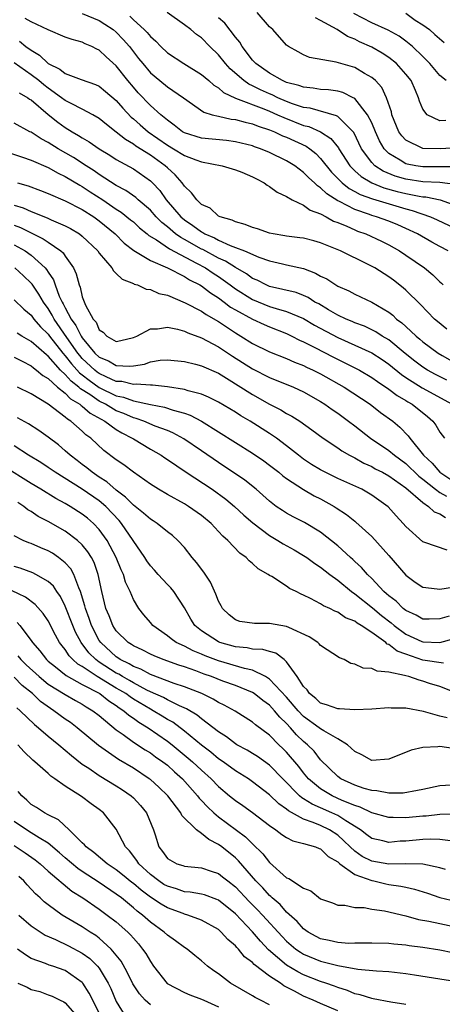
# Model space of a CAD drawing. Units: inches. Extents: x 2643000 to 2646000, y 1557000 to 1560000.
# Drawn here: x 2643474 to 2643523, y 1559499 to 1559614 of the extents above; entities that cross this region are included whole.
import ezdxf

# ---------------------------------------------------------------- set-up
doc = ezdxf.new("R2010")
doc.units = ezdxf.units.IN
doc.header["$MEASUREMENT"] = 0
doc.layers.add('LD26431557_2ft', color=201, linetype='Continuous')

msp = doc.modelspace()

# ---------------------------------------------------------------- linework, layer by layer
at = {"layer": 'LD26431557_2ft'}
for points, elevation in [([(2643523.97, 1559587), (2643523, 1559587.51), (2643522.04, 1559588.04), (2643520.38, 1559589), (2643519, 1559589.65), (2643518.07, 1559590.07), (2643517, 1559590.49), (2643515.57, 1559591), (2643515, 1559591.16), (2643514.74, 1559591.26), (2643513, 1559591.85), (2643511.2, 1559592.8), (2643511, 1559592.89), (2643509.71, 1559593.71), (2643509, 1559594.42), (2643508.63, 1559594.63), (2643508.26, 1559595), (2643507.6, 1559595.6), (2643507, 1559596.23), (2643505.95, 1559597), (2643505, 1559597.58), (2643503, 1559598.56), (2643501.95, 1559599), (2643501.24, 1559599.24), (2643501, 1559599.34), (2643499, 1559599.83), (2643497.96, 1559599.96), (2643495, 1559600.25), (2643493, 1559600.88), (2643492.79, 1559601), (2643491.79, 1559601.79), (2643491, 1559602.35), (2643490.22, 1559603), (2643489, 1559604.1), (2643487.58, 1559605.58), (2643487, 1559606.25), (2643486.37, 1559607), (2643485, 1559608.75), (2643483.8, 1559609.8), (2643483, 1559610.58), (2643482.7, 1559610.7), (2643482.14, 1559611), (2643481.33, 1559611.33), (2643481, 1559611.51), (2643479.82, 1559611.82), (2643479, 1559612.12), (2643477, 1559612.96), (2643475, 1559613.9), (2643474.3, 1559614.3)], 8042), ([(2643481, 1559614.9), (2643483, 1559614.05), (2643483.65, 1559613.65), (2643484.62, 1559613), (2643485, 1559612.68), (2643485.82, 1559611.82), (2643486.53, 1559611), (2643487.62, 1559609.62), (2643488.1, 1559609), (2643489, 1559607.92), (2643490.1, 1559607), (2643491, 1559606.28), (2643492.9, 1559605), (2643495.28, 1559603.28), (2643496.25, 1559603), (2643497, 1559602.81), (2643498.49, 1559602.49), (2643499, 1559602.44), (2643500.12, 1559602.12), (2643501, 1559601.94), (2643501.66, 1559601.66), (2643503, 1559601.23), (2643503.57, 1559601), (2643504.53, 1559600.53), (2643505, 1559600.36), (2643507.3, 1559599.3), (2643507.72, 1559599), (2643508.43, 1559598.43), (2643509, 1559597.86), (2643510.26, 1559596.26), (2643511.51, 1559595), (2643512.34, 1559594.34), (2643513, 1559593.99), (2643513.63, 1559593.63), (2643515.1, 1559593.1), (2643519, 1559591.93), (2643519.75, 1559591.75), (2643521.91, 1559591), (2643522.67, 1559590.67), (2643526.18, 1559589)], 8044), ([(2643486.57, 1559614.57), (2643487, 1559614.14), (2643488.27, 1559613), (2643488.64, 1559612.64), (2643489, 1559612.17), (2643489.64, 1559611.64), (2643490.23, 1559611), (2643491, 1559610.26), (2643492.93, 1559609), (2643495, 1559607.74), (2643495.86, 1559607), (2643496.45, 1559606.46), (2643497, 1559606.14), (2643497.6, 1559605.6), (2643499, 1559604.96), (2643502.31, 1559603.69), (2643503, 1559603.4), (2643503.94, 1559603), (2643504.66, 1559602.66), (2643507, 1559601.75), (2643507.6, 1559601.6), (2643509, 1559601), (2643510.21, 1559600.21), (2643511.09, 1559599.09), (2643511.13, 1559599), (2643512.42, 1559597), (2643513, 1559596.42), (2643513.75, 1559595.75), (2643515, 1559595), (2643516.42, 1559594.42), (2643517.99, 1559593.99), (2643519, 1559593.73), (2643520.58, 1559593.42), (2643521, 1559593.36), (2643521.35, 1559593.35), (2643523.03, 1559593), (2643525, 1559592.31)], 8046), ([(2643524.8, 1559594.8), (2643523, 1559595.03), (2643521, 1559595.13), (2643519, 1559595.41), (2643517.77, 1559595.77), (2643516.35, 1559596.35), (2643515.37, 1559597), (2643515, 1559597.38), (2643513.79, 1559599), (2643512.89, 1559600.89), (2643512.8, 1559601), (2643511, 1559602.77), (2643510.87, 1559602.87), (2643507.76, 1559603.76), (2643507, 1559603.86), (2643505.71, 1559604.29), (2643505, 1559604.56), (2643503.96, 1559605), (2643503.32, 1559605.32), (2643503, 1559605.44), (2643501.92, 1559605.92), (2643501, 1559606.4), (2643500.58, 1559606.58), (2643499.97, 1559607), (2643498.38, 1559608.38), (2643497.82, 1559609), (2643497, 1559610.02), (2643495.98, 1559611), (2643495, 1559612.01), (2643494.42, 1559612.42), (2643493.75, 1559613), (2643493, 1559613.57), (2643490.98, 1559615)], 8048), ([(2643525, 1559596.88), (2643523.12, 1559596.88), (2643523, 1559596.89), (2643521, 1559596.88), (2643520.18, 1559597), (2643519.18, 1559597.18), (2643519, 1559597.23), (2643518.33, 1559597.67), (2643517, 1559598.46), (2643516.47, 1559599), (2643515.93, 1559599.93), (2643515.43, 1559601), (2643515, 1559602.04), (2643514.52, 1559603), (2643513, 1559604.91), (2643512.95, 1559604.95), (2643512.82, 1559605), (2643511.6, 1559605.6), (2643511, 1559605.76), (2643509.92, 1559605.92), (2643509, 1559605.96), (2643508.13, 1559606.13), (2643507, 1559606.22), (2643506.44, 1559606.44), (2643505, 1559606.8), (2643504.53, 1559607), (2643503, 1559607.87), (2643501.38, 1559609), (2643501.21, 1559609.21), (2643501, 1559609.42), (2643499.79, 1559611), (2643499.51, 1559611.51), (2643499, 1559612.12), (2643497.74, 1559613.74), (2643497, 1559614.36)], 8050), ([(2643525, 1559599.1), (2643523.02, 1559598.98), (2643521.02, 1559599.02), (2643519, 1559600.01), (2643518.52, 1559600.52), (2643518.2, 1559601), (2643517.38, 1559603), (2643517.32, 1559603.32), (2643516.74, 1559605), (2643516.19, 1559606.19), (2643515.44, 1559607), (2643515, 1559607.38), (2643514.15, 1559607.85), (2643513, 1559608.54), (2643511.08, 1559609.08), (2643510.81, 1559609.19), (2643507.71, 1559609.71), (2643507, 1559610.04), (2643506.37, 1559610.37), (2643505.24, 1559611), (2643505, 1559611.18), (2643503.37, 1559613), (2643503, 1559613.33), (2643501.54, 1559615)], 8052), ([(2643523.7, 1559602.3), (2643523, 1559602.29), (2643521.52, 1559603), (2643521, 1559603.65), (2643520.6, 1559604.6), (2643520.51, 1559605), (2643520.15, 1559605.85), (2643519.62, 1559607), (2643519, 1559607.78), (2643517.91, 1559609), (2643517, 1559609.72), (2643516.21, 1559610.21), (2643515, 1559610.92), (2643513.56, 1559611.56), (2643513, 1559611.86), (2643512.17, 1559612.17), (2643510.93, 1559613), (2643509, 1559614.08), (2643508.38, 1559614.38)], 8054), ([(2643523.74, 1559607), (2643523, 1559607.61), (2643521.82, 1559609), (2643521, 1559609.85), (2643519.79, 1559611), (2643519, 1559611.64), (2643518.22, 1559612.22), (2643516.92, 1559612.92), (2643515, 1559613.8), (2643512.88, 1559614.88)], 8056), ([(2643519, 1559614.94), (2643520.11, 1559614.11), (2643521, 1559613.56), (2643521.79, 1559613), (2643522.42, 1559612.42), (2643523.5, 1559611.5)], 8058), ([(2643473.62, 1559611.62), (2643474.39, 1559611), (2643475, 1559610.57), (2643475.98, 1559609.98), (2643477, 1559609.01), (2643478.36, 1559608.36), (2643479, 1559607.85), (2643480.88, 1559607.12), (2643482.55, 1559606.55), (2643483, 1559606.34), (2643483.74, 1559605.74), (2643485, 1559604.65), (2643485.77, 1559603.77), (2643486.73, 1559602.73), (2643487, 1559602.52), (2643487.8, 1559601.8), (2643488.73, 1559601), (2643491, 1559599.42), (2643491.72, 1559599), (2643493, 1559598.2), (2643494.32, 1559597.68), (2643495, 1559597.45), (2643497.42, 1559597), (2643499, 1559596.54), (2643499.75, 1559596.25), (2643501, 1559595.71), (2643501.45, 1559595.45), (2643502.37, 1559595), (2643502.72, 1559594.72), (2643503, 1559594.58), (2643503.89, 1559593.89), (2643505, 1559593.39), (2643505.66, 1559593), (2643507, 1559592.36), (2643507.78, 1559591.78), (2643509, 1559591.35), (2643509.66, 1559591), (2643510.51, 1559590.51), (2643511, 1559590.35), (2643512.09, 1559589.91), (2643513, 1559589.48), (2643513.34, 1559589.34), (2643514.32, 1559589), (2643516.14, 1559588.14), (2643517, 1559587.72), (2643518.28, 1559587), (2643519, 1559586.52), (2643521.19, 1559585), (2643522.18, 1559584.18), (2643523, 1559583.36), (2643523.2, 1559583.2), (2643523.4, 1559583)], 8040), ([(2643523.82, 1559577.82), (2643522.71, 1559578.71), (2643522.37, 1559579), (2643520.72, 1559580.72), (2643519, 1559582.4), (2643518.68, 1559582.68), (2643517.56, 1559583.56), (2643517, 1559583.97), (2643515.36, 1559585), (2643514.58, 1559585.42), (2643511.34, 1559587), (2643510.75, 1559587.25), (2643509, 1559587.95), (2643508.18, 1559588.18), (2643507, 1559588.48), (2643506.55, 1559588.55), (2643505, 1559588.75), (2643504.79, 1559588.79), (2643503.42, 1559589), (2643503, 1559589.09), (2643501.58, 1559589.58), (2643501, 1559589.74), (2643500.12, 1559590.12), (2643499, 1559590.41), (2643498.62, 1559590.62), (2643497.21, 1559591), (2643497, 1559591.1), (2643496.01, 1559592.01), (2643495, 1559592.47), (2643494.44, 1559593), (2643493.84, 1559593.84), (2643493, 1559594.61), (2643492.73, 1559595), (2643491.93, 1559595.93), (2643491, 1559596.74), (2643490.73, 1559597), (2643489, 1559598.24), (2643487.31, 1559599.31), (2643487, 1559599.54), (2643486.07, 1559600.07), (2643485, 1559600.95), (2643483.84, 1559601.84), (2643483, 1559602.55), (2643482.24, 1559603), (2643481, 1559603.66), (2643479.7, 1559604.3), (2643479, 1559604.67), (2643478.57, 1559605), (2643477, 1559606.1), (2643476.49, 1559606.49), (2643475.88, 1559607), (2643475, 1559607.68), (2643473, 1559609.09)], 8038), ([(2643473.57, 1559605.57), (2643474.6, 1559605), (2643474.82, 1559604.82), (2643475, 1559604.73), (2643477, 1559603.03), (2643478.13, 1559602.13), (2643479, 1559601.51), (2643479.82, 1559601), (2643480.57, 1559600.57), (2643481, 1559600.27), (2643481.81, 1559599.81), (2643482.97, 1559599), (2643484.23, 1559598.23), (2643485, 1559597.75), (2643487, 1559596.65), (2643489, 1559595.25), (2643489.26, 1559595), (2643490.1, 1559594.1), (2643490.87, 1559593), (2643492.57, 1559591), (2643493, 1559590.64), (2643494, 1559590), (2643495, 1559589.24), (2643495.17, 1559589.17), (2643495.41, 1559589), (2643496.52, 1559588.52), (2643497, 1559588.25), (2643498.36, 1559587.64), (2643499, 1559587.42), (2643500.05, 1559587), (2643501.73, 1559586.27), (2643503, 1559585.82), (2643504.53, 1559585.47), (2643505, 1559585.37), (2643507, 1559584.92), (2643508.4, 1559584.4), (2643509, 1559584.05), (2643509.71, 1559583.71), (2643510.77, 1559583), (2643511, 1559582.86), (2643512.31, 1559582.31), (2643513, 1559581.93), (2643515, 1559581), (2643517, 1559579.8), (2643517.46, 1559579.46), (2643517.92, 1559579), (2643518.55, 1559578.55), (2643519, 1559578.11), (2643520.2, 1559577), (2643520.65, 1559576.65), (2643521, 1559576.33), (2643522.81, 1559575), (2643523.29, 1559574.71), (2643525, 1559573.75)], 8036), ([(2643523.83, 1559571.83), (2643522.49, 1559572.49), (2643521.55, 1559573), (2643521, 1559573.35), (2643520.06, 1559574.06), (2643518.94, 1559574.94), (2643517, 1559576.54), (2643516.23, 1559577), (2643515.49, 1559577.49), (2643515, 1559577.75), (2643514.15, 1559578.15), (2643513, 1559578.57), (2643512.71, 1559578.71), (2643511.99, 1559579), (2643511, 1559579.47), (2643509.91, 1559580.09), (2643508.77, 1559580.77), (2643508.33, 1559581), (2643507.53, 1559581.53), (2643507, 1559581.76), (2643506.11, 1559582.11), (2643503, 1559582.84), (2643502.62, 1559583), (2643501.55, 1559583.55), (2643501, 1559583.78), (2643500.3, 1559584.3), (2643499, 1559585.05), (2643497.81, 1559585.81), (2643497, 1559586.15), (2643495.16, 1559587.16), (2643495, 1559587.22), (2643493, 1559588.35), (2643492.57, 1559588.57), (2643491.97, 1559589), (2643491, 1559589.81), (2643490.33, 1559590.33), (2643489.69, 1559591), (2643489, 1559591.78), (2643487.58, 1559593), (2643487.28, 1559593.28), (2643486.1, 1559594.1), (2643485, 1559594.68), (2643483, 1559595.98), (2643482.4, 1559596.4), (2643481.44, 1559597), (2643479.96, 1559597.96), (2643478.15, 1559599), (2643477, 1559599.74), (2643476.17, 1559600.17), (2643475, 1559600.93), (2643474.84, 1559601), (2643473, 1559602.01)], 8034), ([(2643469, 1559599.66), (2643473.97, 1559598.03), (2643475, 1559597.66), (2643477, 1559596.81), (2643478.15, 1559596.15), (2643479, 1559595.76), (2643480.72, 1559594.72), (2643481, 1559594.58), (2643481.94, 1559593.94), (2643483.4, 1559593), (2643485, 1559591.9), (2643485.56, 1559591.56), (2643486.67, 1559590.67), (2643487, 1559590.4), (2643487.73, 1559589.73), (2643488.64, 1559589), (2643488.83, 1559588.83), (2643489.71, 1559588.29), (2643491.24, 1559587.24), (2643494.42, 1559585.58), (2643495.47, 1559585), (2643496.38, 1559584.38), (2643497, 1559583.99), (2643498.38, 1559583), (2643499, 1559582.54), (2643501, 1559581.28), (2643503, 1559580.47), (2643503.78, 1559580.22), (2643505, 1559579.88), (2643507, 1559579.05), (2643508.29, 1559578.29), (2643511, 1559576.82), (2643515, 1559575.03), (2643516.23, 1559574.23), (2643517, 1559573.7), (2643518.48, 1559572.48), (2643519, 1559572.14), (2643520.93, 1559570.93), (2643524.44, 1559569)], 8032), ([(2643473.39, 1559595), (2643474.64, 1559594.64), (2643476.1, 1559594.1), (2643477, 1559593.75), (2643479, 1559592.89), (2643481, 1559591.85), (2643482.34, 1559591), (2643483, 1559590.53), (2643484.87, 1559589), (2643485.92, 1559587.92), (2643487.06, 1559587.06), (2643489, 1559585.89), (2643491.01, 1559585), (2643493, 1559583.99), (2643493.59, 1559583.59), (2643494.8, 1559583), (2643495, 1559582.88), (2643496.06, 1559582.06), (2643497, 1559581.48), (2643497.66, 1559581), (2643498.41, 1559580.41), (2643499, 1559580.07), (2643501, 1559578.98), (2643502.35, 1559578.35), (2643503, 1559578.07), (2643505, 1559577.29), (2643505.62, 1559577), (2643506.53, 1559576.53), (2643507, 1559576.34), (2643508.33, 1559575.67), (2643510.52, 1559574.52), (2643513.19, 1559573.19), (2643513.55, 1559573), (2643515, 1559572.15), (2643515.66, 1559571.66), (2643517, 1559570.77), (2643518, 1559570), (2643519, 1559569.43), (2643519.26, 1559569.26), (2643519.74, 1559569), (2643521.55, 1559567.55), (2643522.16, 1559567), (2643522.53, 1559566.53), (2643523, 1559565.72), (2643523.54, 1559565)], 8030), ([(2643473, 1559592.39), (2643474.06, 1559592.06), (2643475, 1559591.64), (2643476.88, 1559590.88), (2643477.35, 1559590.65), (2643479, 1559589.94), (2643479.62, 1559589.62), (2643480.67, 1559589), (2643481, 1559588.74), (2643482.81, 1559587), (2643483, 1559586.73), (2643484.47, 1559585), (2643484.65, 1559584.65), (2643485, 1559584.36), (2643485.67, 1559583.67), (2643487, 1559583.16), (2643487.1, 1559583.1), (2643487.47, 1559583), (2643488.5, 1559582.5), (2643489, 1559582.47), (2643490, 1559582), (2643491, 1559581.79), (2643493.08, 1559580.92), (2643495, 1559579.93), (2643495.54, 1559579.54), (2643497, 1559578.72), (2643499, 1559577.38), (2643499.64, 1559577), (2643501, 1559576.14), (2643503, 1559575.15), (2643505, 1559574.35), (2643505.93, 1559573.93), (2643507, 1559573.53), (2643507.35, 1559573.35), (2643508.13, 1559573), (2643509, 1559572.57), (2643511.76, 1559571), (2643514.81, 1559569), (2643516.04, 1559568.04), (2643517.46, 1559567), (2643518.31, 1559566.31), (2643519.29, 1559565.29), (2643519.47, 1559565), (2643521.08, 1559563), (2643522.09, 1559562.09), (2643523, 1559561), (2643525, 1559559.68)], 8028), ([(2643473, 1559590.03), (2643473.75, 1559589.75), (2643476.42, 1559588.42), (2643477, 1559588.01), (2643478.47, 1559587), (2643478.76, 1559586.76), (2643479, 1559586.37), (2643479.97, 1559585), (2643480.3, 1559584.3), (2643480.63, 1559583), (2643480.75, 1559582.75), (2643481, 1559581.6), (2643481.38, 1559580.62), (2643482.27, 1559579), (2643482.62, 1559578.62), (2643483, 1559577.75), (2643483.46, 1559577.46), (2643483.88, 1559577), (2643485, 1559576.37), (2643485.54, 1559576.46), (2643487, 1559576.82), (2643487.39, 1559577), (2643489, 1559577.86), (2643489.85, 1559577.85), (2643491, 1559578.03), (2643492.2, 1559577.8), (2643493, 1559577.58), (2643493.39, 1559577.39), (2643495, 1559576.81), (2643497, 1559575.74), (2643498.64, 1559574.64), (2643501, 1559573.17), (2643503, 1559572.15), (2643505.81, 1559571), (2643507, 1559570.45), (2643509, 1559569.32), (2643509.49, 1559569), (2643510.36, 1559568.36), (2643511, 1559567.93), (2643512.27, 1559567), (2643513, 1559566.45), (2643514.84, 1559565), (2643517, 1559563.57), (2643517.66, 1559563), (2643519, 1559562.02), (2643520.54, 1559560.54), (2643521, 1559560.2), (2643522.48, 1559559), (2643523, 1559558.61), (2643523.79, 1559558.21)], 8026), ([(2643473, 1559587.72), (2643474.29, 1559587), (2643475, 1559586.51), (2643476.65, 1559585), (2643476.81, 1559584.81), (2643477, 1559584.5), (2643477.61, 1559583.61), (2643477.81, 1559583), (2643478.3, 1559581.7), (2643478.63, 1559581), (2643478.77, 1559580.77), (2643479, 1559580.3), (2643479.68, 1559579), (2643480.24, 1559578.24), (2643480.86, 1559577), (2643481, 1559576.79), (2643482.49, 1559575), (2643483, 1559574.52), (2643484.08, 1559574.08), (2643485, 1559573.56), (2643486.54, 1559573.46), (2643487, 1559573.51), (2643488.3, 1559573.7), (2643489, 1559573.96), (2643490.16, 1559574.16), (2643491, 1559574.21), (2643493, 1559574.01), (2643494.29, 1559573.71), (2643495, 1559573.5), (2643497, 1559572.63), (2643497.94, 1559572.06), (2643501, 1559570.12), (2643503, 1559569), (2643504.33, 1559568.33), (2643505, 1559567.92), (2643505.61, 1559567.61), (2643506.55, 1559567), (2643507.98, 1559565.98), (2643509.29, 1559565), (2643511, 1559563.87), (2643511.5, 1559563.5), (2643512.39, 1559563), (2643513, 1559562.69), (2643514.08, 1559562.08), (2643515, 1559561.67), (2643515.42, 1559561.42), (2643516.26, 1559561), (2643517, 1559560.59), (2643519, 1559559.17), (2643521, 1559557.44), (2643521.66, 1559557), (2643522.35, 1559556.35), (2643523, 1559556.11), (2643523.67, 1559555.67)], 8024), ([(2643523.87, 1559551.87), (2643521.23, 1559552.77), (2643521, 1559552.84), (2643519, 1559554.64), (2643518.7, 1559555), (2643517.88, 1559555.88), (2643516.95, 1559556.95), (2643515, 1559558.33), (2643513.82, 1559559), (2643511, 1559560.28), (2643509.52, 1559561), (2643509, 1559561.27), (2643507.93, 1559561.93), (2643507, 1559562.55), (2643506.41, 1559563), (2643505, 1559564.12), (2643503.83, 1559565), (2643503, 1559565.57), (2643500.72, 1559567), (2643499.64, 1559567.64), (2643499, 1559568.05), (2643497, 1559569.25), (2643495.84, 1559569.84), (2643495, 1559570.18), (2643493.43, 1559570.57), (2643493, 1559570.72), (2643491, 1559571.04), (2643489.23, 1559571.23), (2643489, 1559571.22), (2643487.35, 1559571.35), (2643487, 1559571.31), (2643485.65, 1559571.65), (2643485, 1559571.68), (2643483.79, 1559572.21), (2643483, 1559572.59), (2643482.76, 1559572.76), (2643482.46, 1559573), (2643481, 1559574.38), (2643480.7, 1559574.7), (2643480.47, 1559575), (2643479.18, 1559576.82), (2643477.7, 1559579), (2643477.47, 1559579.47), (2643477, 1559580.24), (2643476.43, 1559581), (2643475.91, 1559581.91), (2643475.1, 1559583.1), (2643475, 1559583.2), (2643474.08, 1559584.08), (2643473.06, 1559585)], 8022), ([(2643473, 1559581.27), (2643474.14, 1559580.14), (2643475, 1559579.45), (2643475.33, 1559579), (2643476.1, 1559578.1), (2643477, 1559577.24), (2643477.16, 1559577), (2643478.71, 1559575), (2643479, 1559574.68), (2643479.73, 1559573.73), (2643480.68, 1559572.68), (2643481, 1559572.45), (2643481.8, 1559571.8), (2643483, 1559570.97), (2643485, 1559569.99), (2643485.83, 1559569.83), (2643487, 1559569.38), (2643489, 1559568.98), (2643490.66, 1559568.66), (2643491.69, 1559568.31), (2643493, 1559567.93), (2643493.69, 1559567.69), (2643495.02, 1559567), (2643497, 1559565.77), (2643499, 1559564.5), (2643501, 1559563.25), (2643502.33, 1559562.33), (2643503, 1559561.84), (2643504.07, 1559561), (2643504.57, 1559560.57), (2643505, 1559560.26), (2643506.98, 1559558.98), (2643508.25, 1559558.25), (2643509, 1559557.88), (2643510.6, 1559557), (2643510.84, 1559556.84), (2643512.05, 1559556.05), (2643513, 1559555.26), (2643513.15, 1559555.15), (2643515, 1559553.44), (2643517, 1559551.24), (2643519, 1559548.9), (2643520.09, 1559548.09), (2643521, 1559547.49), (2643522.68, 1559547.32), (2643523, 1559547.27), (2643524.48, 1559547.52)], 8020), ([(2643524.11, 1559544.11), (2643523, 1559543.8), (2643521.76, 1559543.76), (2643521, 1559543.75), (2643520.21, 1559544.21), (2643519, 1559544.77), (2643518.71, 1559545), (2643517.86, 1559545.86), (2643517, 1559546.49), (2643516.74, 1559546.74), (2643516.43, 1559547), (2643515, 1559548.52), (2643514.5, 1559549), (2643513.81, 1559549.81), (2643513, 1559550.54), (2643512.77, 1559550.77), (2643512.49, 1559551), (2643511, 1559552.36), (2643509, 1559553.97), (2643507.1, 1559555.1), (2643505.77, 1559555.77), (2643505, 1559556.19), (2643504.51, 1559556.51), (2643503.79, 1559557), (2643503, 1559557.59), (2643501.42, 1559559), (2643500.08, 1559560.08), (2643497, 1559562.13), (2643495, 1559563.51), (2643492.92, 1559564.92), (2643491.63, 1559565.63), (2643491, 1559565.89), (2643489.57, 1559566.43), (2643488.23, 1559567), (2643487.32, 1559567.32), (2643487, 1559567.39), (2643485.89, 1559567.89), (2643485, 1559568.23), (2643483.71, 1559569), (2643483, 1559569.35), (2643481.87, 1559570.13), (2643480.8, 1559570.8), (2643480.61, 1559571), (2643479.69, 1559571.69), (2643479, 1559572.49), (2643478.45, 1559573), (2643477, 1559574.64), (2643476.79, 1559574.79), (2643475, 1559576.38), (2643473.91, 1559577), (2643473.35, 1559577.35)], 8018), ([(2643473, 1559574.51), (2643473.96, 1559574.04), (2643475, 1559573.5), (2643475.26, 1559573.26), (2643475.63, 1559573), (2643476.36, 1559572.36), (2643477, 1559572), (2643478.09, 1559571), (2643479, 1559570.28), (2643479.63, 1559569.63), (2643480.73, 1559569), (2643480.86, 1559568.86), (2643481, 1559568.78), (2643481.94, 1559567.94), (2643483.66, 1559567), (2643485, 1559566.01), (2643485.63, 1559565.63), (2643486.88, 1559565), (2643487, 1559564.92), (2643489, 1559563.73), (2643490.27, 1559563), (2643490.69, 1559562.69), (2643491, 1559562.5), (2643493.21, 1559561), (2643496.24, 1559559), (2643497.85, 1559557.85), (2643498.89, 1559557), (2643499.98, 1559555.98), (2643501.05, 1559555.05), (2643503, 1559553.58), (2643503.98, 1559553), (2643504.59, 1559552.59), (2643505.88, 1559551.88), (2643507, 1559551.24), (2643507.36, 1559551), (2643508.3, 1559550.3), (2643509, 1559549.86), (2643510.08, 1559549), (2643511, 1559548.33), (2643512.63, 1559547), (2643513, 1559546.74), (2643515.08, 1559545.08), (2643516.16, 1559544.16), (2643517.3, 1559543.3), (2643517.64, 1559543), (2643519, 1559541.99), (2643520.87, 1559541.13), (2643521, 1559541.07), (2643523, 1559541.01), (2643524.55, 1559541.45)], 8016), ([(2643523.43, 1559538.57), (2643521, 1559538.94), (2643519, 1559539.63), (2643517.99, 1559539.99), (2643517, 1559540.77), (2643516.82, 1559540.82), (2643516.64, 1559541), (2643515, 1559542.18), (2643513.76, 1559543), (2643513.27, 1559543.27), (2643513, 1559543.5), (2643511.92, 1559543.92), (2643511, 1559544.57), (2643510.68, 1559544.68), (2643510.08, 1559545), (2643509.32, 1559545.32), (2643509, 1559545.55), (2643507.81, 1559546.19), (2643507, 1559546.58), (2643506.7, 1559546.7), (2643506.11, 1559547), (2643505.35, 1559547.35), (2643505, 1559547.61), (2643503.26, 1559548.74), (2643503, 1559548.89), (2643502.85, 1559549), (2643501.67, 1559549.67), (2643501, 1559550.3), (2643500.61, 1559550.61), (2643500.25, 1559551), (2643499.5, 1559551.5), (2643498.08, 1559553), (2643497.5, 1559553.5), (2643497, 1559554.06), (2643496.13, 1559555), (2643495, 1559555.94), (2643493.49, 1559557), (2643493, 1559557.3), (2643491, 1559558.4), (2643489.95, 1559559), (2643489, 1559559.59), (2643487, 1559561), (2643485.88, 1559561.88), (2643485, 1559562.46), (2643483.55, 1559563.55), (2643481.99, 1559565), (2643481.41, 1559565.41), (2643481, 1559565.82), (2643479.67, 1559567), (2643479.25, 1559567.25), (2643479, 1559567.49), (2643476.98, 1559569.02), (2643475, 1559570.21), (2643473.4, 1559571)], 8014), ([(2643524.89, 1559535.11), (2643523, 1559535.82), (2643521.79, 1559536.21), (2643521, 1559536.48), (2643520.57, 1559536.57), (2643519.34, 1559537), (2643519, 1559537.09), (2643518.85, 1559537.15), (2643517, 1559537.54), (2643515.63, 1559537.63), (2643515, 1559537.97), (2643514, 1559538), (2643513, 1559538.47), (2643512.55, 1559538.55), (2643511.75, 1559539), (2643511.2, 1559539.2), (2643509, 1559540.65), (2643508.84, 1559540.84), (2643508.65, 1559541), (2643507.67, 1559541.67), (2643505.25, 1559542.75), (2643505, 1559542.88), (2643503, 1559543.25), (2643501.23, 1559543.23), (2643499.49, 1559543.49), (2643499, 1559543.66), (2643498.24, 1559544.24), (2643497.48, 1559545), (2643497.3, 1559545.3), (2643497, 1559545.87), (2643496.7, 1559546.7), (2643496.08, 1559548.08), (2643495.28, 1559549.28), (2643494.42, 1559550.42), (2643493.92, 1559551), (2643493, 1559552.16), (2643492.24, 1559553), (2643491.58, 1559553.58), (2643491, 1559554.01), (2643489.79, 1559555), (2643489.31, 1559555.31), (2643489, 1559555.49), (2643488.21, 1559556.21), (2643487, 1559557.13), (2643486.09, 1559558.09), (2643485, 1559558.91), (2643483.89, 1559559.89), (2643483, 1559560.43), (2643482.15, 1559561), (2643481.53, 1559561.53), (2643481, 1559561.91), (2643480.39, 1559562.39), (2643479.58, 1559563), (2643479, 1559563.53), (2643478.21, 1559564.21), (2643477, 1559565.11), (2643475.91, 1559565.91), (2643474.69, 1559566.69), (2643473.4, 1559567.4)], 8012), ([(2643523.86, 1559532.14), (2643523, 1559532.37), (2643521.09, 1559532.91), (2643519, 1559533.28), (2643517.3, 1559533.3), (2643517, 1559533.32), (2643515, 1559533.18), (2643513, 1559533.1), (2643511.21, 1559533.21), (2643511, 1559533.21), (2643509.7, 1559533.7), (2643509, 1559533.9), (2643508.43, 1559534.43), (2643507.69, 1559535), (2643507.43, 1559535.43), (2643507, 1559535.85), (2643506.24, 1559537), (2643505, 1559538.75), (2643504.71, 1559539), (2643503.75, 1559539.75), (2643503, 1559539.94), (2643502.2, 1559540.2), (2643501, 1559540.24), (2643500.37, 1559540.37), (2643499, 1559540.48), (2643497.17, 1559541), (2643497, 1559541.07), (2643495, 1559542.38), (2643494.21, 1559543), (2643493.76, 1559543.76), (2643493, 1559545.08), (2643491.76, 1559547), (2643491.41, 1559547.41), (2643491, 1559547.82), (2643489.91, 1559549), (2643489.49, 1559549.49), (2643489, 1559550.02), (2643488.59, 1559550.59), (2643488.34, 1559551), (2643486.99, 1559553), (2643485.62, 1559555), (2643485.33, 1559555.33), (2643483.75, 1559557), (2643483, 1559557.64), (2643481, 1559559.02), (2643477.81, 1559561), (2643477, 1559561.56), (2643476.12, 1559562.13), (2643474.69, 1559563), (2643473, 1559564.09)], 8010), ([(2643524.57, 1559528.57), (2643523, 1559528.79), (2643522.75, 1559528.75), (2643521, 1559528.67), (2643519.64, 1559528.36), (2643517, 1559527.3), (2643515, 1559527.14), (2643513.82, 1559527.82), (2643513, 1559528.21), (2643512.14, 1559529), (2643511, 1559529.71), (2643509.37, 1559530.63), (2643509, 1559530.87), (2643508.84, 1559531), (2643507, 1559532.33), (2643506.36, 1559533), (2643505, 1559534.59), (2643503, 1559536.71), (2643502.52, 1559537), (2643501, 1559537.75), (2643500.05, 1559537.95), (2643497, 1559538.85), (2643495.45, 1559539.45), (2643495, 1559539.65), (2643494.03, 1559540.03), (2643493, 1559540.56), (2643492.04, 1559541), (2643491.43, 1559541.43), (2643491, 1559541.79), (2643489.3, 1559543), (2643489, 1559543.37), (2643488.24, 1559544.24), (2643487.64, 1559545), (2643487, 1559546.05), (2643486.62, 1559547), (2643486.08, 1559548.08), (2643485.83, 1559549), (2643485.55, 1559549.55), (2643484.98, 1559551), (2643483.94, 1559553), (2643483, 1559554.29), (2643482.32, 1559555), (2643481.61, 1559555.61), (2643481, 1559556.1), (2643479.59, 1559557), (2643479, 1559557.34), (2643477.91, 1559557.91), (2643476.15, 1559559), (2643475, 1559559.68), (2643471.73, 1559561.73)], 8008), ([(2643525, 1559524.3), (2643523, 1559524.16), (2643521, 1559523.76), (2643520.39, 1559523.61), (2643518.68, 1559523.32), (2643517, 1559523.3), (2643515.59, 1559523.59), (2643515, 1559523.62), (2643514.13, 1559523.87), (2643513, 1559524.26), (2643511.39, 1559525), (2643511, 1559525.28), (2643509, 1559527.24), (2643508.23, 1559528.23), (2643507.47, 1559529), (2643507, 1559529.39), (2643506.18, 1559530.18), (2643505.46, 1559531), (2643505, 1559531.48), (2643504.22, 1559532.22), (2643503.58, 1559533), (2643503, 1559533.63), (2643502.2, 1559534.2), (2643501.19, 1559535), (2643501, 1559535.12), (2643499, 1559535.94), (2643497.52, 1559536.48), (2643496.18, 1559537), (2643495.3, 1559537.3), (2643494.33, 1559537.67), (2643493, 1559538.13), (2643492.34, 1559538.34), (2643490.51, 1559539), (2643489.44, 1559539.44), (2643489, 1559539.64), (2643488.1, 1559540.1), (2643487, 1559540.6), (2643486.77, 1559540.77), (2643486.38, 1559541), (2643485, 1559542.37), (2643484.58, 1559543), (2643484.15, 1559544.15), (2643483.78, 1559545), (2643483.3, 1559547), (2643482.87, 1559549), (2643482.39, 1559550.39), (2643482.07, 1559551), (2643481.66, 1559551.66), (2643481, 1559552.46), (2643480.43, 1559553), (2643479, 1559554.07), (2643477, 1559555.21), (2643475.82, 1559555.82), (2643475, 1559556.38), (2643474.6, 1559556.6), (2643474.14, 1559557), (2643473.44, 1559557.44)], 8006), ([(2643525, 1559520.85), (2643523, 1559520.8), (2643521.39, 1559520.62), (2643521, 1559520.59), (2643519, 1559520.42), (2643517.53, 1559520.47), (2643517, 1559520.45), (2643515, 1559521.01), (2643513.66, 1559521.66), (2643513, 1559521.86), (2643511.54, 1559522.46), (2643510.36, 1559523), (2643509, 1559523.82), (2643507.58, 1559525), (2643507, 1559525.69), (2643506.43, 1559526.43), (2643505, 1559528.12), (2643504.56, 1559528.56), (2643504.1, 1559529), (2643503, 1559530.12), (2643501.35, 1559531.35), (2643501, 1559531.66), (2643498.95, 1559532.95), (2643497.66, 1559533.66), (2643497, 1559533.97), (2643496.37, 1559534.37), (2643495.05, 1559535), (2643493, 1559535.79), (2643491.81, 1559536.19), (2643489, 1559537.25), (2643487.87, 1559537.87), (2643487, 1559538.19), (2643486.5, 1559538.5), (2643485.47, 1559539), (2643485.19, 1559539.19), (2643485, 1559539.31), (2643483.17, 1559541), (2643483, 1559541.26), (2643482.09, 1559543), (2643481.82, 1559543.82), (2643481.38, 1559545), (2643481.32, 1559545.32), (2643480.79, 1559547), (2643480.59, 1559547.41), (2643480, 1559549), (2643479.66, 1559549.66), (2643479, 1559550.38), (2643478.22, 1559551), (2643477.5, 1559551.5), (2643477, 1559551.78), (2643476.13, 1559552.13), (2643475, 1559552.62), (2643474.72, 1559552.72), (2643474.04, 1559553), (2643473, 1559553.54)], 8004), ([(2643524.27, 1559517.73), (2643523, 1559517.86), (2643521.9, 1559517.9), (2643521, 1559517.85), (2643519, 1559517.69), (2643518.33, 1559517.67), (2643517, 1559517.51), (2643516.3, 1559517.7), (2643515, 1559517.98), (2643514.43, 1559518.43), (2643513.67, 1559519), (2643511.95, 1559520.05), (2643511, 1559520.68), (2643510.32, 1559521), (2643509, 1559521.58), (2643508, 1559522), (2643507, 1559522.66), (2643506.78, 1559522.78), (2643506.53, 1559523), (2643504.55, 1559525), (2643503, 1559526.6), (2643501.6, 1559527.6), (2643501, 1559527.98), (2643500.37, 1559528.37), (2643499.17, 1559529), (2643499, 1559529.11), (2643497.93, 1559529.93), (2643497, 1559530.52), (2643495, 1559532.05), (2643494.49, 1559532.49), (2643493.23, 1559533.23), (2643492.44, 1559533.56), (2643491, 1559534.26), (2643490.53, 1559534.53), (2643489, 1559535.21), (2643488.6, 1559535.4), (2643487, 1559536.26), (2643486.55, 1559536.55), (2643485.72, 1559537), (2643485.28, 1559537.28), (2643485, 1559537.41), (2643483, 1559538.7), (2643482.58, 1559539), (2643481.79, 1559539.79), (2643480.89, 1559541), (2643480.22, 1559542.22), (2643479.89, 1559543), (2643479, 1559545.28), (2643478.43, 1559546.42), (2643478.01, 1559547), (2643477.61, 1559547.61), (2643477, 1559548.19), (2643475.55, 1559549), (2643475.18, 1559549.18), (2643473.72, 1559549.72), (2643473, 1559549.93)], 8002), ([(2643523.65, 1559514.35), (2643523, 1559514.54), (2643521, 1559514.96), (2643519.02, 1559515.02), (2643517, 1559514.96), (2643515, 1559515.31), (2643513.88, 1559515.88), (2643513, 1559516.5), (2643512.45, 1559517), (2643511.73, 1559517.73), (2643511, 1559518.37), (2643510.03, 1559519), (2643509, 1559519.5), (2643508.13, 1559519.87), (2643507, 1559520.25), (2643505.23, 1559521.23), (2643505, 1559521.43), (2643504.07, 1559522.07), (2643503, 1559523.12), (2643501, 1559524.66), (2643500.51, 1559525), (2643499, 1559525.93), (2643497.54, 1559527), (2643497, 1559527.36), (2643496.11, 1559528.11), (2643495, 1559528.94), (2643493, 1559530.59), (2643491.64, 1559531.63), (2643491, 1559531.97), (2643490.37, 1559532.37), (2643489.31, 1559533), (2643489, 1559533.16), (2643487, 1559534.37), (2643486.61, 1559534.61), (2643486.1, 1559535), (2643485.42, 1559535.42), (2643485, 1559535.66), (2643482.74, 1559537), (2643481, 1559538.17), (2643480.48, 1559538.48), (2643479.89, 1559539), (2643479.46, 1559539.46), (2643479, 1559540.18), (2643478.62, 1559540.62), (2643478.34, 1559541), (2643477.85, 1559541.85), (2643477, 1559543.54), (2643476.42, 1559544.42), (2643475.48, 1559545.48), (2643474.33, 1559546.33), (2643471, 1559547.91)], 8000), ([(2643473.35, 1559543.35), (2643473.65, 1559543), (2643475, 1559541.25), (2643475.16, 1559541), (2643476.03, 1559540.03), (2643476.79, 1559539), (2643477, 1559538.81), (2643477.87, 1559538.13), (2643479.12, 1559537.12), (2643481, 1559536.07), (2643483.05, 1559535), (2643484.14, 1559534.14), (2643485, 1559533.61), (2643485.34, 1559533.34), (2643485.89, 1559533), (2643486.47, 1559532.47), (2643487, 1559532.12), (2643487.64, 1559531.64), (2643488.73, 1559531), (2643491, 1559529.42), (2643491.54, 1559529), (2643493.44, 1559527.44), (2643493.96, 1559527), (2643495, 1559526.01), (2643496.13, 1559525), (2643497, 1559524.08), (2643498.3, 1559523), (2643499, 1559522.43), (2643499.86, 1559521.86), (2643501, 1559521.04), (2643503, 1559519.51), (2643503.75, 1559519), (2643504.46, 1559518.46), (2643505, 1559518.1), (2643505.72, 1559517.72), (2643507, 1559517.41), (2643508.39, 1559517), (2643508.81, 1559516.81), (2643509, 1559516.76), (2643509.89, 1559515.89), (2643511, 1559515.23), (2643511.25, 1559515), (2643513, 1559513.76), (2643515, 1559513.05), (2643515.26, 1559513), (2643516.66, 1559512.66), (2643517, 1559512.6), (2643518.4, 1559512.4), (2643519, 1559512.25), (2643520.03, 1559512.03), (2643521.55, 1559511.55), (2643523, 1559511.06), (2643525, 1559510.58)], 7998), ([(2643473.44, 1559539.44), (2643473.79, 1559539), (2643474.4, 1559538.4), (2643475.94, 1559537), (2643477, 1559536.12), (2643479, 1559534.88), (2643480.19, 1559534.19), (2643481, 1559533.76), (2643481.46, 1559533.46), (2643482.26, 1559533), (2643483, 1559532.42), (2643485, 1559530.76), (2643485.79, 1559530.21), (2643487, 1559529.32), (2643488.4, 1559528.4), (2643489, 1559528.04), (2643489.59, 1559527.59), (2643490.46, 1559527), (2643491, 1559526.58), (2643491.83, 1559525.83), (2643492.78, 1559525), (2643494.53, 1559523), (2643494.73, 1559522.73), (2643495, 1559522.45), (2643495.7, 1559521.7), (2643496.45, 1559521), (2643497, 1559520.54), (2643500.18, 1559518.18), (2643501, 1559517.36), (2643502.2, 1559516.2), (2643503, 1559515.15), (2643505, 1559513.38), (2643505.28, 1559513.28), (2643507, 1559512.16), (2643507.84, 1559511.84), (2643509, 1559510.91), (2643510.41, 1559510.41), (2643511, 1559510.17), (2643511.83, 1559510.17), (2643513, 1559509.9), (2643514.1, 1559509.9), (2643515, 1559509.7), (2643516.51, 1559509.49), (2643519, 1559508.89), (2643520.49, 1559508.49), (2643521.72, 1559508.28), (2643523, 1559507.99), (2643525, 1559507.58)], 7996), ([(2643524.54, 1559504.54), (2643523, 1559504.87), (2643521, 1559505.18), (2643519.39, 1559505.39), (2643519, 1559505.45), (2643517.59, 1559505.59), (2643517, 1559505.66), (2643515, 1559505.71), (2643513.71, 1559505.71), (2643513, 1559505.68), (2643512.33, 1559505.67), (2643511, 1559505.77), (2643510.01, 1559506.01), (2643509, 1559506.22), (2643508.48, 1559506.48), (2643507.55, 1559507), (2643507, 1559507.39), (2643506.23, 1559508.23), (2643505, 1559509.34), (2643504.23, 1559510.23), (2643503.3, 1559511), (2643503.16, 1559511.16), (2643503, 1559511.28), (2643502.2, 1559512.2), (2643501.4, 1559513), (2643499.37, 1559515.37), (2643499, 1559515.71), (2643497.38, 1559517), (2643497, 1559517.28), (2643495.85, 1559517.85), (2643495, 1559518.58), (2643494.42, 1559519), (2643492.7, 1559520.7), (2643492.57, 1559521), (2643491.04, 1559523), (2643490, 1559524), (2643489, 1559524.9), (2643488.87, 1559525), (2643487, 1559526.23), (2643485.26, 1559527.26), (2643482.9, 1559528.9), (2643480.4, 1559531), (2643479.6, 1559531.6), (2643479, 1559532), (2643477.65, 1559533), (2643477.25, 1559533.25), (2643476.09, 1559534.09), (2643475.16, 1559535), (2643473.96, 1559535.96), (2643473, 1559536.94)], 7994), ([(2643473.33, 1559533.33), (2643473.72, 1559533), (2643475.38, 1559531.38), (2643475.87, 1559531), (2643477, 1559530.01), (2643478.25, 1559529), (2643479.73, 1559527.73), (2643481, 1559526.73), (2643481.76, 1559526.24), (2643483, 1559525.39), (2643485, 1559524.18), (2643485.71, 1559523.71), (2643486.74, 1559523), (2643487, 1559522.75), (2643487.85, 1559521.85), (2643488.55, 1559521), (2643489.38, 1559519), (2643489.57, 1559518.43), (2643490, 1559517), (2643490.44, 1559516.44), (2643491, 1559515.65), (2643492.12, 1559515), (2643492.8, 1559514.8), (2643493, 1559514.72), (2643495, 1559514.54), (2643496.14, 1559514.14), (2643497, 1559513.87), (2643497.49, 1559513.49), (2643498.09, 1559513), (2643499, 1559512.3), (2643500.6, 1559510.6), (2643501.6, 1559509.6), (2643502.16, 1559509), (2643504.47, 1559506.47), (2643505, 1559505.91), (2643506.08, 1559505), (2643506.62, 1559504.62), (2643507, 1559504.39), (2643509, 1559503.57), (2643511, 1559503.05), (2643513.37, 1559502.63), (2643515.56, 1559502.44), (2643517, 1559502.37), (2643519, 1559502.14), (2643520.04, 1559501.96), (2643523, 1559501.51), (2643524.78, 1559501.22)], 7992), ([(2643519, 1559498.49), (2643517.23, 1559498.77), (2643515.16, 1559499.16), (2643515, 1559499.18), (2643513.64, 1559499.64), (2643513, 1559499.76), (2643512.14, 1559500.14), (2643511, 1559500.47), (2643510.63, 1559500.63), (2643509.6, 1559501), (2643509, 1559501.2), (2643507, 1559501.98), (2643506.32, 1559502.32), (2643505, 1559503.1), (2643502.89, 1559504.89), (2643501.92, 1559505.92), (2643501, 1559507.02), (2643499, 1559509.14), (2643497, 1559510.73), (2643496.82, 1559510.82), (2643495.36, 1559511.36), (2643495, 1559511.45), (2643493.69, 1559511.69), (2643493, 1559511.74), (2643492.06, 1559512.06), (2643491, 1559512.37), (2643490.6, 1559512.6), (2643489.99, 1559513), (2643489, 1559513.76), (2643487.65, 1559515), (2643487.41, 1559515.41), (2643486.54, 1559516.54), (2643486.07, 1559517), (2643485, 1559519.1), (2643483.51, 1559521), (2643483, 1559521.39), (2643482.05, 1559522.05), (2643480.9, 1559522.9), (2643479, 1559524.13), (2643477.78, 1559525), (2643477.31, 1559525.31), (2643477, 1559525.61), (2643475.44, 1559527), (2643475.19, 1559527.19), (2643474.18, 1559528.18), (2643473.43, 1559529)], 7990), ([(2643511, 1559497.75), (2643509, 1559498.59), (2643508.11, 1559499), (2643507, 1559499.47), (2643505.93, 1559500.07), (2643504.69, 1559500.69), (2643504.28, 1559501), (2643503, 1559501.83), (2643501.19, 1559503.19), (2643501, 1559503.41), (2643500.07, 1559504.07), (2643499.35, 1559505), (2643499.17, 1559505.17), (2643499, 1559505.38), (2643498.11, 1559506.11), (2643497.33, 1559507), (2643497, 1559507.29), (2643495, 1559508.41), (2643493.39, 1559509), (2643493, 1559509.1), (2643492.84, 1559509.16), (2643491, 1559509.84), (2643490.26, 1559510.26), (2643489, 1559511.1), (2643487.91, 1559511.91), (2643487, 1559512.69), (2643486.82, 1559512.82), (2643485.73, 1559513.73), (2643485, 1559514.29), (2643483.92, 1559515), (2643482.35, 1559516.35), (2643481.45, 1559517), (2643481.26, 1559517.26), (2643481, 1559517.49), (2643479.47, 1559519), (2643478.19, 1559520.19), (2643477, 1559520.77), (2643476.57, 1559521), (2643475.63, 1559521.63), (2643475, 1559521.99), (2643474.48, 1559522.48), (2643473.89, 1559523), (2643473.49, 1559523.49)], 7988), ([(2643503, 1559498.46), (2643501.95, 1559499), (2643501.3, 1559499.3), (2643501, 1559499.51), (2643498.42, 1559501), (2643497, 1559502.09), (2643496.45, 1559502.45), (2643495.7, 1559503), (2643495, 1559503.61), (2643494.23, 1559504.23), (2643493.31, 1559505), (2643493, 1559505.19), (2643491.96, 1559505.96), (2643491, 1559506.64), (2643490.63, 1559507), (2643489, 1559508.17), (2643488.07, 1559509), (2643487.45, 1559509.45), (2643487, 1559509.84), (2643485.6, 1559511), (2643485, 1559511.46), (2643483, 1559512.8), (2643481, 1559514.09), (2643480.46, 1559514.46), (2643479, 1559515.71), (2643478.32, 1559516.32), (2643477, 1559517.42), (2643475.94, 1559518.06), (2643475, 1559518.67), (2643474.46, 1559519), (2643473, 1559520)], 7986), ([(2643473, 1559517.15), (2643474.3, 1559516.3), (2643475.47, 1559515.47), (2643476.06, 1559515), (2643477, 1559514.16), (2643479.79, 1559511.79), (2643481.05, 1559511), (2643483, 1559509.68), (2643483.94, 1559509), (2643485, 1559508.19), (2643486.34, 1559507), (2643486.67, 1559506.67), (2643487, 1559506.26), (2643487.6, 1559505.6), (2643488.09, 1559505), (2643488.46, 1559504.46), (2643489, 1559503.52), (2643489.38, 1559503), (2643490.96, 1559500.96), (2643493, 1559499.88), (2643493.62, 1559499.62), (2643495, 1559499.13), (2643495.26, 1559499), (2643497, 1559498.22)], 7984), ([(2643489, 1559498.44), (2643488.39, 1559499), (2643487.73, 1559499.73), (2643486.93, 1559500.93), (2643486.27, 1559502.27), (2643485.56, 1559503.56), (2643484.4, 1559505), (2643483, 1559506.28), (2643482.59, 1559506.59), (2643481.91, 1559507), (2643481, 1559507.61), (2643478.64, 1559509), (2643477, 1559510.18), (2643476.54, 1559510.54), (2643476.05, 1559511), (2643475.49, 1559511.49), (2643474.53, 1559512.53), (2643474.12, 1559513), (2643473.54, 1559513.54)], 7982), ([(2643473.53, 1559509), (2643475, 1559507.73), (2643476.65, 1559506.65), (2643477.87, 1559506.13), (2643479.39, 1559505.39), (2643481, 1559504.53), (2643481.89, 1559503.89), (2643482.79, 1559503), (2643483, 1559502.74), (2643484.04, 1559501), (2643484.35, 1559500.35), (2643485, 1559498.85), (2643486.12, 1559497)], 7980), ([(2643483, 1559497.49), (2643481.83, 1559499.83), (2643481.08, 1559501), (2643481, 1559501.09), (2643479, 1559502.49), (2643477.53, 1559503), (2643477.12, 1559503.12), (2643476.68, 1559503.32), (2643475, 1559503.91), (2643474.32, 1559504.32), (2643473.39, 1559505)], 7978), ([(2643473.44, 1559501), (2643474.51, 1559500.51), (2643475, 1559500.24), (2643476, 1559500), (2643477, 1559499.62), (2643477.47, 1559499.47), (2643478.39, 1559499), (2643478.82, 1559498.82), (2643479, 1559498.69), (2643480.72, 1559496.72)], 7976)]:
    msp.add_lwpolyline(points, dxfattribs=dict(at, elevation=elevation))

doc.saveas('drawing.dxf')
